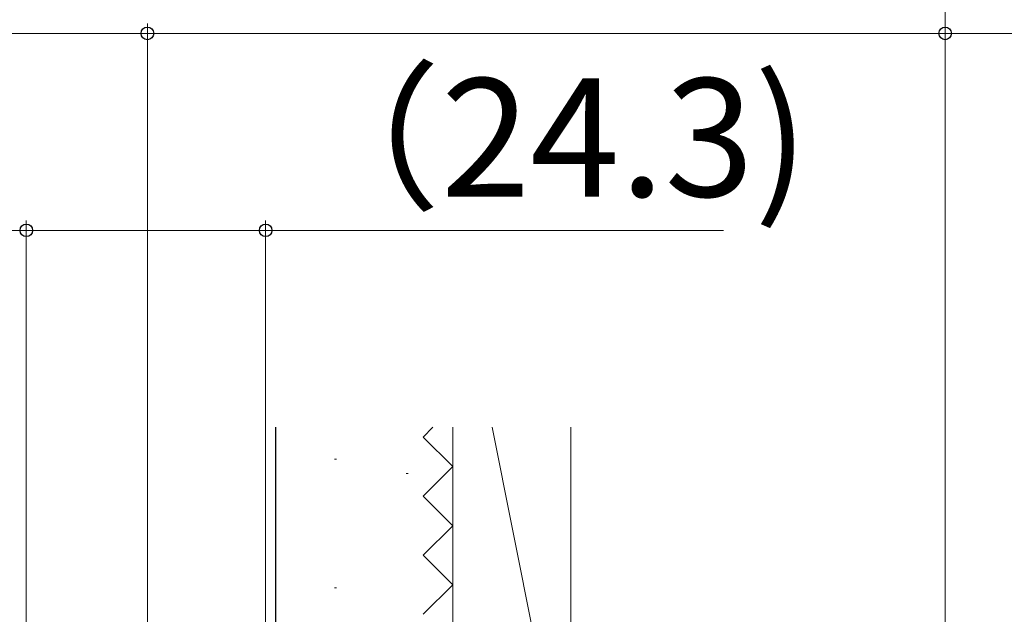
# Model space of a CAD drawing. Extents: x 105 to 1155, y 126 to 1689.
# Drawn here: x 292 to 391, y 1270 to 1331 of the extents above; entities that cross this region are included whole.
import ezdxf

# ---------------------------------------------------------------- set-up
doc = ezdxf.new("R2010")
doc.units = 0
doc.linetypes.add('YCENTER_1', pattern=[13, 10, -1, 1, -1])
doc.linetypes.add('YHIDDEN_1', pattern=[4, 3, -1])
for name, color, linetype, lineweight in [('YKK_12', 2, 'CONTINUOUS', 13), ('YKK_D', 6, 'CONTINUOUS', 13), ('YSS_K', 3, 'CONTINUOUS', 13), ('YSS_KE', 3, 'CONTINUOUS', 30)]:
    doc.layers.add(name, color=color, linetype=linetype, lineweight=lineweight)
doc.styles.add('text-b', font='txt')

msp = doc.modelspace()

# ---------------------------------------------------------------- linework, layer by layer
at = {"layer": 'YKK_12', "linetype": 'YCENTER_1', "ltscale": 3}
msp.add_line((385.499, 1342.081), (385.499, 625.942), dxfattribs=at)
at = {"layer": 'YKK_D', "ltscale": 3}
for p, q in [((304.499, 1190.96), (304.499, 1330.26)), ((304.499, 1281.261), (304.499, 1330.26)), ((385.499, 1281.261), (385.499, 1330.26)), ((385.499, 1258.26), (385.499, 1330.26)), ((285, 1329.26), (304.499, 1329.26)), ((304.499, 1329.26), (385.499, 1329.26)), ((385.499, 1329.26), (425.495, 1329.26))]:
    msp.add_line(p, q, dxfattribs=at)
at = {"layer": 'YKK_D'}
for p, q in [((292.199, 1218.761), (292.199, 1310.26)), ((292.199, 1218.761), (292.199, 1310.26)), ((316.499, 1219.261), (316.499, 1310.26)), ((285, 1309.26), (292.199, 1309.26)), ((292.199, 1309.26), (316.499, 1309.26)), ((316.499, 1309.26), (363.003, 1309.26))]:
    msp.add_line(p, q, dxfattribs=at)
at = {"layer": 'YKK_D', "linetype": 'ByBlock', "lineweight": -2}
for centre in [(304.499, 1329.26), (304.499, 1329.26), (385.499, 1329.26), (385.499, 1329.26), (292.199, 1309.26), (292.199, 1309.26), (316.499, 1309.26)]:
    msp.add_circle(centre, 0.637, dxfattribs=at)
at = {"layer": 'YSS_K', "linetype": 'YHIDDEN_1', "lineweight": 13, "ltscale": 3}
for p, q in [((332.499, 1288.265), (333.493, 1289.26)), ((335.499, 1285.265), (332.499, 1288.265)), ((332.499, 1282.265), (335.499, 1285.265)), ((335.499, 1279.265), (332.499, 1282.265)), ((332.499, 1276.265), (335.499, 1279.265)), ((335.499, 1273.265), (332.499, 1276.265)), ((332.499, 1270.265), (335.499, 1273.265))]:
    msp.add_line(p, q, dxfattribs=at)
at = {"layer": 'YSS_K', "lineweight": 13, "ltscale": 3}
for p, q in [((335.499, 1289.26), (335.499, 1249.265)), ((339.5, 1289.26), (347.499, 1249.265)), ((347.499, 1289.26), (347.499, 1249.265)), ((323.503, 1286.034), (323.703, 1286.034)), ((330.772, 1284.581), (330.972, 1284.581)), ((323.503, 1272.95), (323.703, 1272.95))]:
    msp.add_line(p, q, dxfattribs=at)
at = {"layer": 'YSS_KE', "lineweight": 30, "ltscale": 3}
msp.add_line((317.499, 1289.26), (317.499, 1219.26), dxfattribs=at)

# ---------------------------------------------------------------- texts
at = {"layer": 'YKK_D', "style": 'text-b'}
msp.add_text('（24.3)', height=12, dxfattribs=at).set_placement((317.912, 1312.692))

doc.saveas('drawing.dxf')
